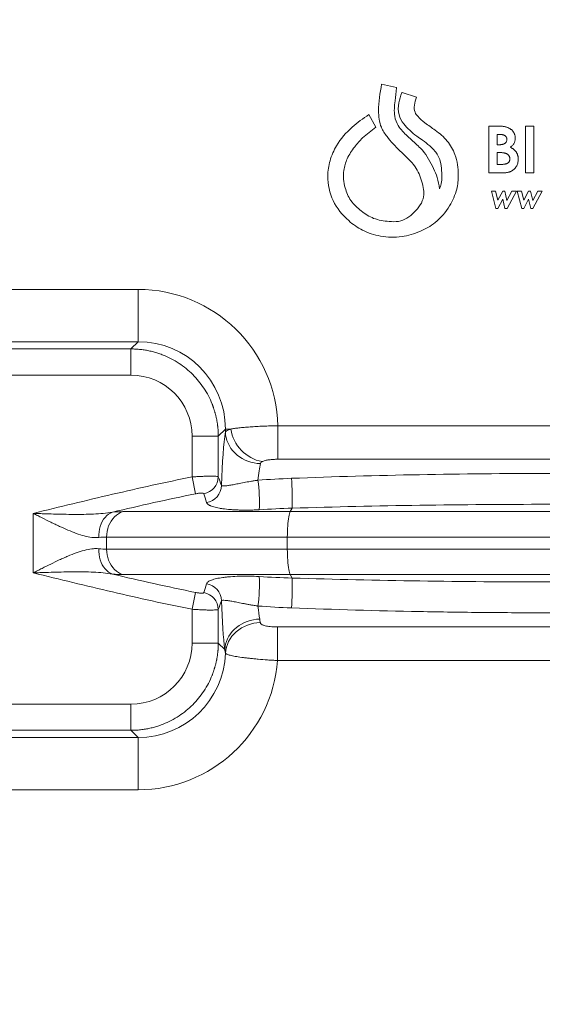
# Paper-space layout 'Type GERMAN' of a CAD drawing. Units: millimetres. Extents: x 100 to 8300, y 100 to 5840.
# Drawn here: x 5378 to 5677, y 3795 to 4357 of the extents above; entities that cross this region are included whole.
import ezdxf

# ---------------------------------------------------------------- set-up
doc = ezdxf.new("R2010")
doc.units = ezdxf.units.MM
doc.styles.add('SLDTEXTSTYLE0', font='TXT', dxfattribs={"width": 0.7})
doc.dimstyles.new('SLDDIMSTYLE0', dxfattribs={"dimtxt": 70, "dimasz": 120, "dimexe": 0, "dimexo": 0.0625, "dimgap": 17.5, "dimtad": 1, "dimdec": 3, "dimrnd": 1e-09, "dimzin": 12, "dimdsep": 46, "dimtxsty": 'SLDTEXTSTYLE0', "dimblk1": 'CLOSED', "dimblk2": 'CLOSED', "dimsah": 1, "dimcen": 0.09, "dimadec": 0, "dimazin": 3, "dimtfac": 1, "dimtdec": 3, "dimtofl": 0, "dimtmove": 0, "dimatfit": 3, "dimldrblk": 'CLOSED', "dimfxl": 1, "dimfrac": 2, "dimtolj": 1, "dimtzin": 12, "dimarcsym": 0})
doc.dimstyles.new('SLDDIMSTYLE2', dxfattribs={"dimtxt": 70, "dimasz": 120, "dimexe": 0, "dimexo": 0.0625, "dimgap": 17.5, "dimtad": 1, "dimdec": 0, "dimrnd": 1e-09, "dimzin": 12, "dimdsep": 46, "dimtxsty": 'SLDTEXTSTYLE0', "dimblk1": 'CLOSED', "dimblk2": 'CLOSED', "dimsah": 1, "dimcen": 0.09, "dimadec": 0, "dimazin": 3, "dimtfac": 1, "dimtdec": 0, "dimtofl": 0, "dimtmove": 0, "dimatfit": 3, "dimldrblk": 'CLOSED', "dimfxl": 1, "dimfrac": 2, "dimtolj": 1, "dimtzin": 12, "dimarcsym": 0})

# ---------------------------------------------------------------- blocks, each defined once
blk = doc.blocks.new('_CLOSED')
at = {"color": 0, "linetype": 'ByBlock', "lineweight": -2}
for p, q in [((-1, 0.166667), (0, 0)), ((-1, 0.166667), (-1, -0.166667)), ((0, 0), (-1, -0.166667)), ((0, 0), (-1, 0))]:
    blk.add_line(p, q, dxfattribs=at)
blk = doc.blocks.new('_D_22')
at = {"color": 7, "linetype": 'Continuous', "lineweight": 0, "ltscale": 20}
for p, q in [((6951.42, 4444.23), (6951.42, 3091.23)), ((6962.03, 4444.23), (6971.42, 4444.23)), ((4917.93, 3091.23), (6971.42, 3091.23))]:
    blk.add_line(p, q, dxfattribs=at)
at = {"color": 7, "linetype": 'Continuous', "lineweight": 0, "ltscale": 20, "xscale": 120, "yscale": 120}
for p, rotation in [((6951.42, 4444.23), 90.0000000000004), ((6951.42, 3091.23), 270.0000000000004)]:
    blk.add_blockref('_CLOSED', p, dxfattribs=dict(at, rotation=rotation))
at = {"color": 7, "linetype": 'Continuous', "lineweight": 0, "ltscale": 20, "insert": (6861.19, 3786.72), "char_height": 70, "attachment_point": 1, "rotation": 90, "style": 'SLDTEXTSTYLE0'}
blk.add_mtext('1353', dxfattribs=at)
blk = doc.blocks.new('_D_24')
at = {"color": 7, "linetype": 'Continuous', "lineweight": 0, "ltscale": 20}
for p, q in [((6552.62, 5201.52), (3783.1, 5201.52)), ((3803.1, 3091.23), (3803.1, 5201.52)), ((4614.63, 3091.23), (3783.1, 3091.23))]:
    blk.add_line(p, q, dxfattribs=at)
for centre, start, end in [((3746.13, 3862.17), 63.4349, 116.5651), ((3746.13, 3900.67), 243.4349, 296.5651)]:
    blk.add_arc(centre, 127.39, start, end, dxfattribs=at)
at = {"color": 7, "linetype": 'Continuous', "lineweight": 0, "ltscale": 20, "xscale": 120, "yscale": 120}
for p, rotation in [((3803.1, 5201.52), 90.00000000000041), ((3803.1, 3091.23), 270.0000000000004)]:
    blk.add_blockref('_CLOSED', p, dxfattribs=dict(at, rotation=rotation))
at = {"color": 7, "linetype": 'Continuous', "lineweight": 0, "ltscale": 20, "insert": (3712.86, 3786.72), "char_height": 70, "attachment_point": 1, "rotation": 90, "style": 'SLDTEXTSTYLE0'}
blk.add_mtext('2100', dxfattribs=at)
blk = doc.blocks.new('_D_29')
at = {"color": 9, "linetype": 'Continuous', "lineweight": 0, "ltscale": 20}
for p, q in [((5435.62, 5167.23), (3944.95, 5167.23)), ((3964.95, 5167.23), (3964.95, 3092.23)), ((4614.63, 3092.23), (3944.95, 3092.23))]:
    blk.add_line(p, q, dxfattribs=at)
at = {"color": 9, "linetype": 'Continuous', "lineweight": 0, "ltscale": 20, "xscale": 120, "yscale": 120}
for p, rotation in [((3964.95, 5167.23), 90.0000000000004), ((3964.95, 3092.23), 270.0000000000004)]:
    blk.add_blockref('_CLOSED', p, dxfattribs=dict(at, rotation=rotation))
at = {"color": 9, "linetype": 'Continuous', "lineweight": 0, "ltscale": 20, "insert": (3874.72, 3782.26), "char_height": 70, "attachment_point": 1, "rotation": 90, "style": 'SLDTEXTSTYLE0'}
blk.add_mtext('2075', dxfattribs=at)

psp = doc.layouts.new('Type GERMAN')

# ---------------------------------------------------------------- linework, layer by layer
at = {"color": 7, "linetype": 'Continuous', "lineweight": 15, "ltscale": 20}
for p, q in [((5593.358, 4318.5987), (5584.8075, 4320.4705)), ((5593.358, 4318.5987), (5593.3297, 4318.3379)), ((5596.3219, 4315.5582), (5596.3916, 4315.7197)), ((5596.3916, 4315.7197), (5596.4805, 4315.6862)), ((5604.701, 4313.0054), (5596.4805, 4315.6862)), ((5581.5403, 4295.8514), (5577.5823, 4303.1905)), ((5646.0542, 4269.7781), (5646.0542, 4296.5805)), ((5646.0542, 4296.5805), (5650.3495, 4296.5805)), ((5667.0151, 4269.7781), (5667.0151, 4296.5805)), ((5667.0151, 4296.5805), (5671.8258, 4296.5805)), ((5671.8258, 4296.5805), (5671.8258, 4269.7781)), ((5652.3737, 4291.7698), (5650.8649, 4291.7698)), ((5650.8649, 4291.7698), (5650.8649, 4285.9283)), ((5650.8649, 4285.9283), (5652.1428, 4285.9283)), ((5652.0139, 4281.4612), (5650.8649, 4281.4612)), ((5650.8649, 4281.4612), (5650.8649, 4274.5888)), ((5650.8649, 4274.5888), (5652.2502, 4274.5888)), ((5653.5924, 4269.7781), (5646.0542, 4269.7781)), ((5671.8258, 4269.7781), (5667.0151, 4269.7781)), ((5647.5702, 4259.346), (5649.9165, 4259.346)), ((5650.0856, 4249.5528), (5647.5702, 4259.346)), ((5649.9165, 4259.346), (5651.2292, 4254.232)), ((5654.0131, 4254.7286), (5651.2185, 4249.5528)), ((5651.2292, 4254.232), (5653.989, 4259.346)), ((5653.989, 4259.346), (5655.1245, 4259.346)), ((5655.2883, 4249.5528), (5654.0131, 4254.7286)), ((5655.1245, 4259.346), (5656.4185, 4254.0977)), ((5656.4185, 4254.0977), (5659.2882, 4259.346)), ((5661.8305, 4259.346), (5656.4748, 4249.5528)), ((5659.2882, 4259.346), (5661.8305, 4259.346)), ((5664.8613, 4249.5528), (5662.3459, 4259.346)), ((5662.3459, 4259.346), (5664.6922, 4259.346)), ((5664.6922, 4259.346), (5666.005, 4254.232)), ((5668.7888, 4254.7286), (5665.9942, 4249.5528)), ((5666.005, 4254.232), (5668.7647, 4259.346)), ((5668.7647, 4259.346), (5669.9002, 4259.346)), ((5670.064, 4249.5528), (5668.7888, 4254.7286)), ((5669.9002, 4259.346), (5671.1942, 4254.0977)), ((5671.1942, 4254.0977), (5674.064, 4259.346)), ((5676.6062, 4259.346), (5671.2506, 4249.5528)), ((5674.064, 4259.346), (5676.6062, 4259.346)), ((5651.2185, 4249.5528), (5650.0856, 4249.5528)), ((5656.4748, 4249.5528), (5655.2883, 4249.5528)), ((5665.9942, 4249.5528), (5664.8613, 4249.5528)), ((5671.2506, 4249.5528), (5670.064, 4249.5528)), ((5445.7293, 4203.2049), (5315.6052, 4203.2049)), ((5445.7293, 4203.2049), (5445.7293, 4173.278)), ((5312.0949, 4173.278), (5445.7293, 4173.278)), ((5441.6638, 4169.2125), (5445.7293, 4173.278)), ((5053.4541, 4169.2125), (5441.6638, 4169.2125)), ((5441.6638, 4169.2125), (5441.6638, 4154.249)), ((5441.6638, 4154.249), (5053.4541, 4154.249)), ((5525.5116, 4125.3115), (5525.5116, 4106.1452)), ((5525.5116, 4125.3115), (5833.7368, 4125.3115)), ((5491.542, 4119.3343), (5476.5785, 4119.3343)), ((5476.5785, 4096.0525), (5476.5785, 4119.3343)), ((5491.542, 4119.3343), (5495.6075, 4123.3998)), ((5491.542, 4119.3343), (5491.542, 4096.1466)), ((5498.6677, 4123.3998), (5495.6075, 4123.3998)), ((5495.6075, 4123.3998), (5495.6075, 4121.8012)), ((5833.7368, 4106.1452), (5525.5116, 4106.1452)), ((5476.5785, 4096.0525), (5478.4971, 4086.3932)), ((5385.8721, 4041.2449), (5385.8721, 4075.214)), ((5437.0269, 4076.2084), (5532.6247, 4076.2084)), ((5533.7269, 4078.195), (5532.6247, 4076.2084)), ((5826.6236, 4076.2084), (5532.6247, 4076.2084)), ((5530.9721, 4061.7195), (5427.7215, 4061.7195)), ((5427.7215, 4061.7195), (5427.7215, 4054.7393)), ((5530.9721, 4061.7195), (5828.2763, 4061.7195)), ((5530.9721, 4061.7195), (5530.9721, 4054.7393)), ((5427.7215, 4054.7393), (5530.9721, 4054.7393)), ((5828.2763, 4054.7393), (5530.9721, 4054.7393)), ((5532.6247, 4040.2505), (5437.0269, 4040.2505)), ((5532.6247, 4040.2505), (5826.6236, 4040.2505)), ((5532.6247, 4040.2505), (5533.7269, 4038.2639)), ((5476.5785, 4020.4064), (5478.4971, 4030.0656)), ((5476.5785, 4001.1246), (5476.5785, 4020.4064)), ((5491.542, 4020.3123), (5491.542, 4001.1246)), ((5525.3161, 3991.1474), (5525.3161, 4010.3137)), ((5525.3161, 4010.3137), (5833.9323, 4010.3137)), ((5491.542, 4001.1246), (5476.5785, 4001.1246)), ((5495.2299, 3997.4367), (5491.542, 4001.1246)), ((5833.9323, 3991.1474), (5525.3161, 3991.1474)), ((5053.4541, 3966.2098), (5441.6638, 3966.2098)), ((5441.6638, 3951.2464), (5441.6638, 3966.2098)), ((5441.6638, 3951.2464), (5053.4541, 3951.2464)), ((5445.7293, 3947.1809), (5441.6638, 3951.2464)), ((5445.7293, 3947.1809), (5312.0949, 3947.1809)), ((5445.7293, 3917.254), (5445.7293, 3947.1809)), ((5315.6052, 3917.254), (5445.7293, 3917.254))]:
    psp.add_line(p, q, dxfattribs=at)
at = {"color": 7, "linetype": 'Continuous', "lineweight": 15, "ltscale": 20, "flags": 128}
for points in [[(5495.6075, 4121.8012), (5495.7422, 4120.1557), (5496.0398, 4118.5236), (5496.4978, 4116.9186), (5497.1125, 4115.3536), (5497.8787, 4113.8416), (5498.7902, 4112.3951), (5499.8395, 4111.0258), (5501.0179, 4109.7451), (5502.3159, 4108.5634), (5503.7227, 4107.4906), (5505.2267, 4106.5353), (5506.8157, 4105.7055), (5508.4765, 4105.0079), (5510.1955, 4104.4484), (5511.9586, 4104.0314), (5513.7512, 4103.7605), (5515.5588, 4103.6378)], [(5423.2634, 4061.4424), (5423.268, 4063.0805), (5423.4071, 4064.6989), (5423.6791, 4066.2782), (5424.0808, 4067.7995), (5424.6073, 4069.2446), (5425.2523, 4070.5959), (5426.0081, 4071.8374), (5426.8655, 4072.9542), (5427.8143, 4073.9328), (5428.8432, 4074.7615), (5429.9397, 4075.4303), (5431.0907, 4075.9313)], [(5427.7215, 4061.7195), (5427.7961, 4063.3525), (5428.0191, 4064.9661), (5428.3878, 4066.5411), (5428.8978, 4068.0588), (5429.5431, 4069.5011), (5430.3159, 4070.851), (5431.2072, 4072.0922), (5432.2063, 4073.2102), (5433.3013, 4074.1916), (5434.4792, 4075.0247), (5435.726, 4075.6996), (5437.0269, 4076.2084)], [(5530.9721, 4061.7195), (5530.9853, 4063.3525), (5531.0249, 4064.9661), (5531.0904, 4066.5411), (5531.181, 4068.0588), (5531.2956, 4069.5011), (5531.4329, 4070.851), (5531.5911, 4072.0922), (5531.7686, 4073.2102), (5531.9631, 4074.1916), (5532.1723, 4075.0247), (5532.3937, 4075.6996), (5532.6247, 4076.2084)], [(5431.0907, 4040.5276), (5429.9397, 4041.0285), (5428.8432, 4041.6974), (5427.8143, 4042.5261), (5426.8655, 4043.5047), (5426.0081, 4044.6214), (5425.2523, 4045.8629), (5424.6073, 4047.2143), (5424.0808, 4048.6593), (5423.6791, 4050.1806), (5423.4071, 4051.76), (5423.268, 4053.3784), (5423.2634, 4055.0165)], [(5437.0269, 4040.2505), (5435.726, 4040.7592), (5434.4792, 4041.4342), (5433.3013, 4042.2673), (5432.2063, 4043.2487), (5431.2072, 4044.3666), (5430.3159, 4045.6079), (5429.5431, 4046.9577), (5428.8978, 4048.4001), (5428.3878, 4049.9177), (5428.0191, 4051.4927), (5427.7961, 4053.1063), (5427.7215, 4054.7393)], [(5532.6247, 4040.2505), (5532.3937, 4040.7592), (5532.1723, 4041.4342), (5531.9631, 4042.2673), (5531.7686, 4043.2487), (5531.5911, 4044.3666), (5531.4329, 4045.6079), (5531.2956, 4046.9577), (5531.181, 4048.4001), (5531.0904, 4049.9177), (5531.0249, 4051.4927), (5530.9853, 4053.1063), (5530.9721, 4054.7393)], [(5495.2299, 3997.4367), (5495.3736, 3999.0051), (5495.6789, 4000.5607), (5496.1434, 4002.0908), (5496.7632, 4003.5829), (5497.5334, 4005.0248), (5498.4475, 4006.4049), (5499.4982, 4007.7117), (5500.6769, 4008.9348), (5501.9739, 4010.0639), (5503.3787, 4011.0901), (5504.8799, 4012.0048), (5506.465, 4012.8006), (5508.1214, 4013.4711), (5509.8353, 4014.0107), (5511.5928, 4014.4151), (5513.3796, 4014.6809), (5515.1812, 4014.806)], [(5495.5828, 3995.3323), (5495.7868, 3997.0399), (5496.1662, 3998.7261), (5496.7178, 4000.3761), (5497.4366, 4001.9751), (5498.3162, 4003.5089), (5499.3489, 4004.9639), (5500.5253, 4006.3272), (5501.8351, 4007.5866), (5503.2665, 4008.7309), (5504.807, 4009.7499), (5506.4427, 4010.6346), (5508.1592, 4011.3771), (5509.9411, 4011.9708), (5511.7726, 4012.4105), (5513.6374, 4012.6922), (5515.519, 4012.8133)]]:
    psp.add_lwpolyline(points, dxfattribs=at)
at = {"color": 7, "linetype": 'Continuous', "lineweight": 15, "ltscale": 400}
for centre, radius, start, end in [((5520.9792, 4126.9371), 22.5901, 189.008802, 258.767541), ((5481.5143, 4096.3445), 10.0297, 280.640537, 358.869071), ((5483.3072, 4091.3895), 10.0321, 278.822599, 358.548128), ((5415.2335, 4081.4051), 99.7912, 357.655657, 7.349546), ((5352.9629, 4082.6568), 180.819, 358.586068, 3.996955), ((5483.3072, 4025.0693), 10.0321, 1.451872, 81.177401), ((5415.2335, 4035.0538), 99.7912, 352.650454, 2.344343), ((5352.9629, 4033.8021), 180.819, 356.003045, 1.413932), ((5481.5143, 4020.1143), 10.0297, 1.130929, 79.359463)]:
    psp.add_arc(centre, radius, start, end, dxfattribs=at)
for centre, major_axis, ratio, start_param, end_param in [((5445.339, 4123.0095), (-56.8445, -56.8445), 0.99514581, 2.38246959, 3.92455782), ((5445.339, 4123.0095), (35.7342, 35.7342), 0.98939654, 5.50022014, 7.06615048), ((5441.4931, 4119.1636), (-24.8695, -24.8695), 0.99514581, 2.35862748, 3.92455782), ((5497.6565, 4058.2294), (0, 70), 0.06992684, 0.43191005, 1.08141005), ((5517.6078, 4058.2294), (0, 50), 0.09789758, 0.43191005, 0.76868843), ((5497.6565, 4058.2294), (0, 70), 0.06992684, 2.0601826, 2.62289934), ((5517.6078, 4058.2294), (0, 50), 0.09789758, 2.37290423, 2.62289934), ((5441.4931, 4001.2953), (-24.8695, 24.8695), 0.99514581, 2.35862748, 3.92455782), ((5445.339, 3997.4493), (35.7342, -35.7342), 0.98939654, 5.50022014, 7.03178746), ((5445.339, 3997.4493), (-56.8445, 56.8445), 0.99514581, 2.35862748, 3.85076035)]:
    psp.add_ellipse(centre, major_axis=major_axis, ratio=ratio, start_param=start_param, end_param=end_param, dxfattribs=at)
at = {"color": 7, "linetype": 'Continuous', "lineweight": 15, "ltscale": 20}
for points, knots in [([(5584.8075, 4320.4705), (5583.935, 4315.4767), (5582.5097, 4307.3183), (5583.7081, 4296.6774), (5588.7167, 4289.1463), (5595.4416, 4281.9514), (5604.1081, 4274.687), (5607.9968, 4265.1144), (5609.9632, 4255.3542), (5603.9005, 4246.844), (5596.2835, 4241.6122), (5587.8674, 4242.0919), (5580.2967, 4243.1489), (5573.0225, 4247.8778), (5566.9268, 4253.5278), (5563.3931, 4261.7722), (5562.5951, 4270.2516), (5564.9892, 4278.3703), (5569.0984, 4284.4389), (5574.4656, 4290.653), (5578.927, 4293.9312), (5581.5403, 4295.8514)], [0, 0, 0, 0, 0.08756491, 0.14305548, 0.17867872, 0.24130602, 0.3140278, 0.36892743, 0.41803028, 0.47707175, 0.53699705, 0.56820872, 0.61981898, 0.66719095, 0.71534659, 0.76120979, 0.81874305, 0.85875066, 0.90479505, 0.94423352, 1, 1, 1, 1]), ([(5593.3297, 4318.3379), (5593.0623, 4315.8871), (5592.477, 4310.5241), (5591.6018, 4303.1229), (5594.3358, 4295.8812), (5599.6937, 4290.7297), (5604.4841, 4286.2316), (5608.9282, 4282.224), (5611.7955, 4277.7546), (5614.4367, 4272.4801), (5616.9772, 4266.9222), (5617.579, 4262.9167), (5617.9032, 4260.7584)], [0, 0, 0, 0, 0.11247622, 0.24612356, 0.33178667, 0.45335209, 0.57838927, 0.63229079, 0.72431044, 0.81689152, 0.90133724, 1, 1, 1, 1]), ([(5577.5823, 4303.1905), (5574.2695, 4300.8673), (5567.2143, 4295.9194), (5559.4018, 4286.8867), (5554.9985, 4277.0581), (5553.4071, 4266.1877), (5556.1538, 4253.4194), (5564.4764, 4243.179), (5574.0635, 4236.4496), (5584.5796, 4233.04), (5596.0297, 4232.667), (5606.6777, 4235.9335), (5616.4886, 4241.4368), (5623.7076, 4250.0752), (5628.027, 4259.659), (5628.9926, 4269.7929), (5627.7208, 4279.5457), (5622.6005, 4288.4076), (5616.0786, 4293.9744), (5609.9165, 4297.9454), (5606.064, 4301.3712), (5602.4848, 4305.9667), (5603.7473, 4309.9766), (5604.701, 4313.0054)], [0, 0, 0, 0, 0.05730208, 0.12203732, 0.16642776, 0.20828513, 0.27620772, 0.34462388, 0.39029958, 0.44088478, 0.49924182, 0.54971531, 0.5971619, 0.65686886, 0.70598203, 0.74385816, 0.80009031, 0.84245735, 0.88575208, 0.92048193, 0.94611789, 0.95929984, 1, 1, 1, 1]), ([(5617.9032, 4260.7584), (5618.1659, 4261.3882), (5619.5054, 4264.5999), (5619.1628, 4270.1176), (5618.7026, 4275.9252), (5617.1502, 4279.691), (5615.0859, 4282.6055), (5612.0594, 4285.453), (5608.6182, 4288.3929), (5604.4838, 4290.9341), (5600.8779, 4294.0271), (5597.1463, 4297.8813), (5594.1246, 4303.1904), (5594.385, 4309.6751), (5595.7061, 4313.6879), (5596.3219, 4315.5582)], [0, 0, 0, 0, 0.03145635, 0.16040352, 0.24680781, 0.30105141, 0.34636076, 0.41123577, 0.49280254, 0.55548921, 0.63539362, 0.71183748, 0.80407924, 0.9086854, 1, 1, 1, 1]), ([(5650.3495, 4296.5805), (5650.6502, 4296.5806), (5651.232, 4296.5807), (5652.0715, 4296.5511), (5652.8482, 4296.5133), (5653.5633, 4296.4697), (5654.2163, 4296.3973), (5654.8077, 4296.3193), (5655.3355, 4296.2259), (5655.6617, 4296.1421), (5655.8152, 4296.1027)], [0, 0, 0, 0, 0.16399628, 0.31732969, 0.45806142, 0.58818642, 0.70795104, 0.81632139, 0.91358444, 1, 1, 1, 1]), ([(5655.8152, 4296.1027), (5656.0168, 4296.0471), (5656.4123, 4295.9379), (5656.9789, 4295.7175), (5657.5162, 4295.4724), (5658.0242, 4295.1933), (5658.4968, 4294.875), (5658.9406, 4294.5237), (5659.3535, 4294.139), (5659.7289, 4293.7189), (5660.0677, 4293.2744), (5660.3633, 4292.8052), (5660.6186, 4292.3188), (5660.8146, 4291.8068), (5660.9793, 4291.2825), (5661.0894, 4290.7354), (5661.1633, 4290.1701), (5661.1701, 4289.7853), (5661.1736, 4289.59)], [0, 0, 0, 0, 0.06874244, 0.13489473, 0.19969978, 0.26294564, 0.32532234, 0.38692741, 0.44899214, 0.51069559, 0.57204412, 0.63264225, 0.6929422, 0.75241737, 0.81275755, 0.8734928, 0.93578331, 1, 1, 1, 1]), ([(5652.1428, 4285.9283), (5652.3165, 4285.9298), (5652.6517, 4285.9327), (5653.1359, 4285.9704), (5653.5863, 4286.0344), (5654.0022, 4286.1254), (5654.3862, 4286.2358), (5654.7335, 4286.3762), (5655.0454, 4286.5437), (5655.4129, 4286.7871), (5655.7915, 4287.1598), (5656.1305, 4287.686), (5656.3292, 4288.295), (5656.3514, 4288.7241), (5656.3629, 4288.9457)], [0, 0, 0, 0, 0.088764831, 0.171355134, 0.248081956, 0.321119953, 0.388860144, 0.452061605, 0.512230212, 0.569578165, 0.676977479, 0.781039843, 0.886932165, 1, 1, 1, 1]), ([(5656.3629, 4288.9457), (5656.3537, 4289.1533), (5656.3359, 4289.5546), (5656.1358, 4290.1184), (5655.8239, 4290.6155), (5655.4613, 4290.9606), (5655.1156, 4291.1927), (5654.8179, 4291.3474), (5654.4908, 4291.4848), (5654.1263, 4291.5807), (5653.7352, 4291.6707), (5653.3091, 4291.7255), (5652.8523, 4291.7659), (5652.5366, 4291.7685), (5652.3737, 4291.7698)], [0, 0, 0, 0, 0.11231769, 0.21716174, 0.3207359, 0.42868935, 0.4861255, 0.5465765, 0.61067052, 0.67837906, 0.75103719, 0.82858498, 0.91150497, 1, 1, 1, 1]), ([(5661.1736, 4289.59), (5661.1652, 4289.3389), (5661.1487, 4288.8444), (5661.022, 4288.1214), (5660.8179, 4287.4344), (5660.5294, 4286.7772), (5660.1421, 4286.151), (5659.6592, 4285.5438), (5659.0686, 4284.964), (5658.6231, 4284.6088), (5658.3924, 4284.4249)], [0, 0, 0, 0, 0.123307802, 0.242861867, 0.359429393, 0.474783335, 0.5943762, 0.720170365, 0.855098951, 1, 1, 1, 1]), ([(5658.3924, 4284.4249), (5658.5814, 4284.3285), (5658.9519, 4284.1394), (5659.4777, 4283.8282), (5659.9657, 4283.4985), (5660.4126, 4283.151), (5660.829, 4282.7923), (5661.1889, 4282.4007), (5661.528, 4282.0062), (5661.8184, 4281.5836), (5662.0694, 4281.1418), (5662.2921, 4280.6858), (5662.474, 4280.2066), (5662.6305, 4279.711), (5662.7492, 4279.1938), (5662.8259, 4278.6584), (5662.8848, 4278.105), (5662.8894, 4277.7281), (5662.8917, 4277.5364)], [0, 0, 0, 0, 0.07276883, 0.14267953, 0.20942693, 0.27463194, 0.33683141, 0.39763055, 0.45689786, 0.51513881, 0.57316257, 0.63109857, 0.68901506, 0.74882045, 0.80928392, 0.87075503, 0.93428544, 1, 1, 1, 1]), ([(5658.081, 4277.7243), (5658.077, 4277.8659), (5658.0691, 4278.1417), (5658.005, 4278.5448), (5657.8888, 4278.9213), (5657.7403, 4279.2811), (5657.5397, 4279.6143), (5657.2948, 4279.9232), (5657.0075, 4280.2087), (5656.6771, 4280.4751), (5656.2935, 4280.7144), (5655.8479, 4280.9079), (5655.3517, 4281.0825), (5654.7953, 4281.2175), (5654.183, 4281.3333), (5653.5095, 4281.4021), (5652.7807, 4281.4534), (5652.2753, 4281.4585), (5652.0139, 4281.4612)], [0, 0, 0, 0, 0.05280389, 0.10284777, 0.15163365, 0.19949274, 0.24769048, 0.29616939, 0.34620437, 0.39843551, 0.4541948, 0.5142482, 0.57927167, 0.65018594, 0.72756688, 0.81153217, 0.90251734, 1, 1, 1, 1]), ([(5652.2502, 4274.5888), (5652.524, 4274.5904), (5653.0505, 4274.5934), (5653.8049, 4274.6294), (5654.4904, 4274.6961), (5655.1072, 4274.774), (5655.6504, 4274.8972), (5656.1297, 4275.0253), (5656.5369, 4275.19), (5656.879, 4275.381), (5657.1651, 4275.5971), (5657.4129, 4275.831), (5657.6195, 4276.0923), (5657.7857, 4276.3753), (5657.9253, 4276.6774), (5658.0108, 4277.0085), (5658.0756, 4277.3585), (5658.0792, 4277.6005), (5658.081, 4277.7243)], [0, 0, 0, 0, 0.10960483, 0.21072896, 0.30210555, 0.38527469, 0.45931844, 0.52484811, 0.5836423, 0.63464137, 0.68120154, 0.7267985, 0.77065166, 0.81401654, 0.85794569, 0.90330572, 0.9505279, 1, 1, 1, 1]), ([(5662.8917, 4277.5364), (5662.8774, 4277.1701), (5662.849, 4276.447), (5662.62, 4275.3893), (5662.2544, 4274.3814), (5661.7417, 4273.4394), (5661.1171, 4272.5801), (5660.4019, 4271.8212), (5659.5954, 4271.1856), (5658.8563, 4270.7523), (5658.2136, 4270.4633), (5657.6791, 4270.2863), (5657.1054, 4270.1222), (5656.4861, 4269.995), (5655.8243, 4269.9003), (5655.1202, 4269.8313), (5654.3715, 4269.7878), (5653.8574, 4269.7814), (5653.5924, 4269.7781)], [0, 0, 0, 0, 0.08026411, 0.15848073, 0.23621718, 0.31472382, 0.39284582, 0.46864444, 0.54269925, 0.61729201, 0.65595157, 0.69703973, 0.74065985, 0.78677315, 0.83556838, 0.88724216, 0.94189388, 1, 1, 1, 1]), ([(5491.542, 4119.3343), (5491.5408, 4119.5594), (5491.5384, 4120.009), (5491.5233, 4120.6822), (5491.4998, 4121.3533), (5491.4673, 4122.0221), (5491.426, 4122.6885), (5491.376, 4123.3524), (5491.3173, 4124.0136), (5491.2501, 4124.6721), (5491.1744, 4125.3278), (5491.0903, 4125.9805), (5490.9979, 4126.6301), (5490.8973, 4127.2765), (5490.7886, 4127.9198), (5490.6718, 4128.5596), (5490.5472, 4129.196), (5490.4146, 4129.8289), (5490.2744, 4130.4581), (5490.1265, 4131.0836), (5489.971, 4131.7053), (5489.8081, 4132.3231), (5489.6378, 4132.9369), (5489.4602, 4133.5467), (5489.2755, 4134.1523), (5489.0837, 4134.7537), (5488.885, 4135.3509), (5488.6794, 4135.9437), (5488.467, 4136.532), (5488.2479, 4137.1159), (5487.4754, 4139.0995), (5485.9653, 4142.4003), (5483.3725, 4146.8075), (5480.366, 4150.8992), (5476.9776, 4154.648), (5473.2287, 4158.0365), (5469.1371, 4161.043), (5464.7298, 4163.6358), (5461.2262, 4165.2387), (5458.8192, 4166.1576), (5457.5948, 4166.5891), (5456.3517, 4166.991), (5455.0906, 4167.3625), (5453.8123, 4167.7027), (5452.5173, 4168.0108), (5451.2066, 4168.2859), (5449.8808, 4168.5271), (5448.5409, 4168.7337), (5447.1877, 4168.9048), (5445.8221, 4169.0398), (5444.4452, 4169.137), (5443.0578, 4169.1992), (5442.1294, 4169.2081), (5441.6638, 4169.2125)], [0, 0, 0, 0, 0.008625396, 0.017226225, 0.02580249, 0.034354197, 0.042881348, 0.051383949, 0.059862003, 0.068315514, 0.076744487, 0.085148926, 0.093528835, 0.101884218, 0.11021508, 0.118521426, 0.12680326, 0.135060585, 0.143293408, 0.151501731, 0.159685561, 0.167844901, 0.175979757, 0.184090132, 0.192176033, 0.200237462, 0.208274427, 0.216286931, 0.224274979, 0.232238576, 0.240177728, 0.305828009, 0.371013593, 0.435737491, 0.500002776, 0.564267636, 0.628991392, 0.694177118, 0.759827824, 0.776299906, 0.792876908, 0.809558875, 0.82634585, 0.843237875, 0.860234992, 0.877337242, 0.894544665, 0.911857301, 0.929275188, 0.946798365, 0.964426868, 0.982160734, 1, 1, 1, 1]), ([(5525.5116, 4125.3115), (5524.8112, 4125.3003), (5524.1121, 4125.2867), (5522.7166, 4125.2546), (5522.0189, 4125.2362), (5519.95, 4125.1745), (5518.597, 4125.125), (5515.9423, 4125.0109), (5514.6405, 4124.9463), (5512.7275, 4124.8383), (5512.0979, 4124.8005), (5510.8713, 4124.7224), (5510.272, 4124.6819), (5508.5149, 4124.5567), (5507.3979, 4124.4678), (5505.8047, 4124.3263), (5505.2874, 4124.2778), (5504.2809, 4124.1778), (5503.7938, 4124.1265), (5502.3964, 4123.9704), (5501.5429, 4123.8627), (5499.989, 4123.6385), (5499.2886, 4123.522), (5498.6677, 4123.3998)], [0, 0, 0, 0, 0.0625, 0.0625, 0.125, 0.125, 0.25, 0.25, 0.375, 0.375, 0.4375, 0.4375, 0.5, 0.5, 0.625, 0.625, 0.6875, 0.6875, 0.75, 0.75, 0.875, 0.875, 1, 1, 1, 1]), ([(5498.6677, 4123.3998), (5498.2274, 4123.2839), (5497.8313, 4123.1629), (5497.1361, 4122.9135), (5496.8355, 4122.7847), (5496.0717, 4122.3858), (5495.7448, 4122.103), (5495.6075, 4121.8012)], [0, 0, 0, 0, 0.25, 0.25, 0.5, 0.5, 1, 1, 1, 1]), ([(5515.5588, 4103.6378), (5515.6051, 4103.8561), (5515.716, 4104.0597), (5516.0594, 4104.4411), (5516.2944, 4104.6194), (5516.5788, 4104.7797)], [0, 0, 0, 0, 0.5, 0.5, 1, 1, 1, 1]), ([(5516.5788, 4104.7797), (5517.0492, 4105.0448), (5517.6329, 4105.2563), (5518.6421, 4105.5205), (5518.9989, 4105.5986), (5519.7335, 4105.7358), (5520.1134, 4105.7954), (5520.8963, 4105.8995), (5521.3014, 4105.9443), (5522.121, 4106.0192), (5522.5354, 4106.0495), (5523.7918, 4106.1218), (5524.651, 4106.1452), (5525.5116, 4106.1452)], [0, 0, 0, 0, 0.25, 0.25, 0.375, 0.375, 0.5, 0.5, 0.625, 0.625, 0.75, 0.75, 1, 1, 1, 1]), ([(5476.5785, 4096.0525), (5477.5231, 4096.115), (5478.4533, 4096.1711), (5479.8278, 4096.2459), (5480.2824, 4096.2692), (5481.1846, 4096.3126), (5481.6341, 4096.3327), (5482.9461, 4096.387), (5483.7787, 4096.4154), (5484.9657, 4096.4464), (5485.3509, 4096.4547), (5486.0999, 4096.4675), (5486.46, 4096.4718), (5487.4883, 4096.4784), (5488.1094, 4096.4746), (5488.9436, 4096.4566), (5489.2065, 4096.4485), (5489.6902, 4096.4283), (5489.9115, 4096.4163), (5490.5157, 4096.3745), (5490.8392, 4096.3391), (5491.322, 4096.2529), (5491.4761, 4096.203), (5491.542, 4096.1466)], [0, 0, 0, 0, 0.125, 0.125, 0.1875, 0.1875, 0.25, 0.25, 0.375, 0.375, 0.4375, 0.4375, 0.5, 0.5, 0.625, 0.625, 0.6875, 0.6875, 0.75, 0.75, 0.875, 0.875, 1, 1, 1, 1]), ([(5825.9063, 4095.2605), (5801.5499, 4096.199), (5777.1806, 4096.8891), (5740.6037, 4097.5755), (5728.4085, 4097.746), (5704.017, 4097.9732), (5691.8199, 4098.0297), (5655.2249, 4098.0297), (5630.836, 4097.8042), (5582.073, 4096.8892), (5557.6984, 4096.199), (5533.3421, 4095.2605)], [0, 0, 0, 0, 0.25, 0.25, 0.375, 0.375, 0.5, 0.5, 0.75, 0.75, 1, 1, 1, 1]), ([(5385.8721, 4075.214), (5393.4016, 4077.0776), (5400.9354, 4078.924), (5416.0151, 4082.5672), (5423.5607, 4084.3642), (5438.6685, 4087.8834), (5446.2307, 4089.606), (5461.3811, 4092.9346), (5468.9692, 4094.5411), (5476.5785, 4096.0525)], [0, 0, 0, 0, 0.25, 0.25, 0.5, 0.5, 0.75, 0.75, 1, 1, 1, 1]), ([(5493.3362, 4091.1353), (5493.4397, 4091.0222), (5493.6792, 4090.953), (5494.2127, 4090.9081), (5494.4199, 4090.903), (5494.8901, 4090.912), (5495.1543, 4090.9261), (5496.0197, 4090.9956), (5496.6903, 4091.0775), (5497.8208, 4091.2453), (5498.2185, 4091.3088), (5499.0551, 4091.4495), (5499.4953, 4091.5271), (5500.8636, 4091.776), (5501.8405, 4091.9639), (5503.4077, 4092.2691), (5503.9473, 4092.3747), (5505.064, 4092.5922), (5505.6435, 4092.7046), (5507.43, 4093.0459), (5508.6768, 4093.2775), (5510.6625, 4093.6204), (5511.3444, 4093.734), (5512.7555, 4093.958), (5513.4731, 4094.0665), (5514.2049, 4094.1706)], [0, 0, 0, 0, 0.125, 0.125, 0.1875, 0.1875, 0.25, 0.25, 0.375, 0.375, 0.4375, 0.4375, 0.5, 0.5, 0.625, 0.625, 0.6875, 0.6875, 0.75, 0.75, 0.875, 0.875, 0.9375, 0.9375, 1, 1, 1, 1]), ([(5478.4971, 4086.3932), (5470.5638, 4084.7996), (5462.6515, 4083.1045), (5446.853, 4079.5963), (5438.9676, 4077.7823), (5431.0907, 4075.9313)], [0, 0, 0, 0, 0.5, 0.5, 1, 1, 1, 1]), ([(5483.3662, 4086.4873), (5483.3312, 4086.5985), (5483.1805, 4086.6861), (5482.7935, 4086.7704), (5482.6353, 4086.7912), (5482.2723, 4086.8154), (5482.0686, 4086.8192), (5481.6172, 4086.81), (5481.3674, 4086.7968), (5480.846, 4086.7546), (5480.572, 4086.7258), (5479.9976, 4086.6528), (5479.6998, 4086.6089), (5479.1034, 4086.5099), (5478.8019, 4086.4545), (5478.4971, 4086.3932)], [0, 0, 0, 0, 0.25, 0.25, 0.375, 0.375, 0.5, 0.5, 0.625, 0.625, 0.75, 0.75, 0.875, 0.875, 1, 1, 1, 1]), ([(5514.9412, 4077.3231), (5513.9407, 4077.2618), (5512.9467, 4077.2132), (5510.9712, 4077.14), (5509.9991, 4077.1156), (5507.1414, 4077.0754), (5505.3066, 4077.0918), (5503.0919, 4077.1595), (5502.6518, 4077.1754), (5501.787, 4077.2118), (5501.3619, 4077.2322), (5500.1077, 4077.2996), (5499.2996, 4077.3529), (5496.9545, 4077.5367), (5495.4962, 4077.6907), (5493.8038, 4077.9234), (5493.4712, 4077.9721), (5492.8235, 4078.073), (5492.5085, 4078.1252), (5491.5899, 4078.287), (5491.0126, 4078.4017), (5489.3844, 4078.7669), (5488.4367, 4079.0383), (5487.4344, 4079.4176), (5487.2433, 4079.4955), (5486.8832, 4079.654), (5486.7137, 4079.7347), (5486.237, 4079.9815), (5485.9613, 4080.1522), (5485.261, 4080.6839), (5484.9622, 4081.0643), (5484.8459, 4081.4761)], [0, 0, 0, 0, 0.0625, 0.0625, 0.125, 0.125, 0.25, 0.25, 0.28125, 0.28125, 0.3125, 0.3125, 0.375, 0.375, 0.5, 0.5, 0.53125, 0.53125, 0.5625, 0.5625, 0.625, 0.625, 0.75, 0.75, 0.78125, 0.78125, 0.8125, 0.8125, 0.875, 0.875, 1, 1, 1, 1]), ([(5533.7269, 4078.195), (5558.0276, 4078.9461), (5582.3366, 4079.4981), (5630.9738, 4080.2301), (5655.2979, 4080.4104), (5703.9505, 4080.4104), (5728.2745, 4080.2301), (5776.9118, 4079.4981), (5801.2208, 4078.9461), (5825.5215, 4078.195)], [0, 0, 0, 0, 0.25, 0.25, 0.5, 0.5, 0.75, 0.75, 1, 1, 1, 1]), ([(5431.0907, 4075.9313), (5429.3426, 4075.6265), (5427.5642, 4075.4022), (5423.9579, 4075.0542), (5422.1301, 4074.9313), (5418.4323, 4074.7534), (5416.5609, 4074.6988), (5412.7869, 4074.637), (5410.8905, 4074.6301), (5405.1757, 4074.6578), (5401.3255, 4074.7404), (5395.5419, 4074.9005), (5393.6115, 4074.9601), (5390.7121, 4075.0536), (5389.745, 4075.0855), (5387.8095, 4075.1496), (5386.8397, 4075.1819), (5385.8721, 4075.214)], [0, 0, 0, 0, 0.125, 0.125, 0.25, 0.25, 0.375, 0.375, 0.5, 0.5, 0.75, 0.75, 0.875, 0.875, 0.9375, 0.9375, 1, 1, 1, 1]), ([(5423.2634, 4061.4424), (5422.6351, 4061.3714), (5421.9864, 4061.3442), (5420.6481, 4061.3672), (5419.967, 4061.4172), (5417.8897, 4061.6645), (5416.4592, 4061.9576), (5413.5069, 4062.7362), (5411.985, 4063.2223), (5408.8472, 4064.349), (5407.2626, 4064.9783), (5404.0578, 4066.333), (5402.4374, 4067.0588), (5399.9757, 4068.2027), (5399.1499, 4068.5933), (5397.5008, 4069.3842), (5396.6758, 4069.7852), (5394.1982, 4071.0019), (5392.543, 4071.8309), (5390.0501, 4073.0901), (5389.2175, 4073.5125), (5387.9654, 4074.1489), (5387.5475, 4074.3615), (5386.9198, 4074.6809), (5386.7104, 4074.7874), (5386.2913, 4075.0007), (5386.0806, 4075.1079), (5385.8721, 4075.214)], [0, 0, 0, 0, 0.0625, 0.0625, 0.125, 0.125, 0.25, 0.25, 0.375, 0.375, 0.5, 0.5, 0.625, 0.625, 0.6875, 0.6875, 0.75, 0.75, 0.875, 0.875, 0.9375, 0.9375, 0.96875, 0.96875, 0.984375, 0.984375, 1, 1, 1, 1]), ([(5385.8721, 4041.2449), (5385.9756, 4041.2975), (5386.0815, 4041.3514), (5386.2914, 4041.4582), (5386.6061, 4041.6184), (5387.3393, 4041.9915), (5387.9661, 4042.3103), (5389.2174, 4042.9463), (5390.0487, 4043.368), (5392.5352, 4044.6241), (5394.183, 4045.4494), (5397.4652, 4047.0614), (5399.0995, 4047.8483), (5401.5459, 4048.9862), (5402.3605, 4049.3583), (5403.9889, 4050.0854), (5404.8039, 4050.4408), (5407.2268, 4051.4663), (5408.8193, 4052.0992), (5411.9633, 4053.2294), (5413.4884, 4053.7171), (5416.4466, 4054.4985), (5417.8799, 4054.7928), (5419.961, 4055.0411), (5420.6433, 4055.0915), (5421.9842, 4055.1148), (5422.634, 4055.0876), (5423.2634, 4055.0165)], [0, 0, 0, 0, 0.0078125, 0.0078125, 0.015625, 0.03125, 0.0625, 0.0625, 0.125, 0.125, 0.25, 0.25, 0.375, 0.375, 0.4375, 0.4375, 0.5, 0.5, 0.625, 0.625, 0.75, 0.75, 0.875, 0.875, 0.9375, 0.9375, 1, 1, 1, 1]), ([(5431.0907, 4040.5276), (5429.3463, 4040.8317), (5427.559, 4041.0573), (5423.9447, 4041.4057), (5422.1143, 4041.5286), (5418.414, 4041.7061), (5416.5429, 4041.7605), (5412.7709, 4041.8219), (5410.8756, 4041.8288), (5405.1642, 4041.8008), (5401.3163, 4041.7182), (5395.5361, 4041.5582), (5393.6069, 4041.4986), (5390.7092, 4041.4051), (5389.7427, 4041.3733), (5387.8083, 4041.3092), (5386.8391, 4041.2769), (5385.8721, 4041.2449)], [0, 0, 0, 0, 0.125, 0.125, 0.25, 0.25, 0.375, 0.375, 0.5, 0.5, 0.75, 0.75, 0.875, 0.875, 0.9375, 0.9375, 1, 1, 1, 1]), ([(5476.5785, 4020.4064), (5468.9692, 4021.9178), (5461.3811, 4023.5243), (5446.2307, 4026.8528), (5438.6685, 4028.5755), (5423.5607, 4032.0947), (5416.0151, 4033.8916), (5400.9354, 4037.5349), (5393.4016, 4039.3813), (5385.8721, 4041.2449)], [0, 0, 0, 0, 0.25, 0.25, 0.5, 0.5, 0.75, 0.75, 1, 1, 1, 1]), ([(5431.0907, 4040.5276), (5438.9681, 4038.6764), (5446.854, 4036.8624), (5462.6516, 4033.3543), (5470.5633, 4031.6594), (5478.4971, 4030.0656)], [0, 0, 0, 0, 0.5, 0.5, 1, 1, 1, 1]), ([(5484.8459, 4034.9828), (5484.9041, 4035.1886), (5485.0084, 4035.3875), (5485.3071, 4035.7728), (5485.5025, 4035.9595), (5486.2121, 4036.4947), (5486.8498, 4036.8205), (5488.0383, 4037.2695), (5488.4734, 4037.4125), (5489.4219, 4037.6857), (5489.9379, 4037.8164), (5491.5808, 4038.1841), (5492.8022, 4038.3978), (5494.8191, 4038.675), (5495.5224, 4038.7601), (5496.9932, 4038.9154), (5497.7621, 4038.9857), (5500.1285, 4039.1704), (5501.7964, 4039.2602), (5504.0041, 4039.3271), (5504.4518, 4039.3382), (5505.3603, 4039.3555), (5505.8214, 4039.3618), (5507.2097, 4039.3727), (5508.1467, 4039.3697), (5510.994, 4039.3286), (5512.9396, 4039.2585), (5514.9412, 4039.1358)], [0, 0, 0, 0, 0.0625, 0.0625, 0.125, 0.125, 0.25, 0.25, 0.3125, 0.3125, 0.375, 0.375, 0.5, 0.5, 0.5625, 0.5625, 0.625, 0.625, 0.75, 0.75, 0.78125, 0.78125, 0.8125, 0.8125, 0.875, 0.875, 1, 1, 1, 1]), ([(5825.5215, 4038.2639), (5801.2208, 4037.5128), (5776.9118, 4036.9608), (5728.2744, 4036.2288), (5703.9504, 4036.0485), (5655.2977, 4036.0485), (5630.9754, 4036.2287), (5582.3383, 4036.9607), (5558.0276, 4037.5128), (5533.7269, 4038.2639)], [0, 0, 0, 0, 0.25, 0.25, 0.5, 0.5, 0.75, 0.75, 1, 1, 1, 1]), ([(5478.4971, 4030.0656), (5478.8019, 4030.0044), (5479.1055, 4029.9486), (5479.71, 4029.8484), (5480.0041, 4029.8052), (5480.4315, 4029.751), (5480.5718, 4029.7347), (5480.8477, 4029.7057), (5480.984, 4029.693), (5481.377, 4029.6615), (5481.6206, 4029.6487), (5482.0714, 4029.6397), (5482.2795, 4029.6437), (5482.6399, 4029.6682), (5482.7948, 4029.6886), (5482.9892, 4029.7312), (5483.0477, 4029.7475), (5483.1496, 4029.7834), (5483.1932, 4029.803), (5483.3032, 4029.8669), (5483.3487, 4029.916), (5483.3662, 4029.9715)], [0, 0, 0, 0, 0.125, 0.125, 0.25, 0.25, 0.3125, 0.3125, 0.375, 0.375, 0.5, 0.5, 0.625, 0.625, 0.75, 0.75, 0.8125, 0.8125, 0.875, 0.875, 1, 1, 1, 1]), ([(5514.2049, 4022.2883), (5513.4718, 4022.3926), (5512.7609, 4022.5001), (5511.3745, 4022.72), (5510.6991, 4022.8323), (5509.3777, 4023.0602), (5508.7318, 4023.1757), (5507.4655, 4023.408), (5506.851, 4023.5237), (5505.0698, 4023.8638), (5503.9574, 4024.0828), (5502.3802, 4024.3899), (5501.8688, 4024.4889), (5500.8851, 4024.6764), (5500.4123, 4024.7649), (5499.0491, 4025.013), (5498.2136, 4025.1551), (5497.0763, 4025.3242), (5496.7159, 4025.3733), (5496.0455, 4025.4541), (5495.7344, 4025.4861), (5494.8759, 4025.5553), (5494.4026, 4025.566), (5493.863, 4025.5217), (5493.7114, 4025.4967), (5493.4741, 4025.4259), (5493.3879, 4025.3801), (5493.3362, 4025.3235)], [0, 0, 0, 0, 0.0625, 0.0625, 0.125, 0.125, 0.1875, 0.1875, 0.25, 0.25, 0.375, 0.375, 0.4375, 0.4375, 0.5, 0.5, 0.625, 0.625, 0.6875, 0.6875, 0.75, 0.75, 0.875, 0.875, 0.9375, 0.9375, 1, 1, 1, 1]), ([(5491.542, 4020.3123), (5491.4761, 4020.2559), (5491.3229, 4020.2064), (5490.9671, 4020.1424), (5490.8273, 4020.1228), (5490.5047, 4020.0871), (5490.3207, 4020.0709), (5489.714, 4020.0288), (5489.2349, 4020.0087), (5488.4061, 4019.9905), (5488.1113, 4019.9865), (5487.4835, 4019.9825), (5487.1543, 4019.9827), (5486.1271, 4019.9892), (5485.3879, 4020.0016), (5484.1964, 4020.0325), (5483.7835, 4020.045), (5482.9448, 4020.0735), (5482.5179, 4020.0896), (5481.2149, 4020.1434), (5480.3164, 4020.1865), (5478.4595, 4020.2873), (5477.5231, 4020.3438), (5476.5785, 4020.4064)], [0, 0, 0, 0, 0.125, 0.125, 0.1875, 0.1875, 0.25, 0.25, 0.375, 0.375, 0.4375, 0.4375, 0.5, 0.5, 0.625, 0.625, 0.6875, 0.6875, 0.75, 0.75, 0.875, 0.875, 1, 1, 1, 1]), ([(5533.3421, 4021.1984), (5557.6981, 4020.2598), (5582.066, 4019.5698), (5618.6386, 4018.8835), (5630.8338, 4018.7129), (5655.2267, 4018.4857), (5667.4241, 4018.4292), (5691.8206, 4018.4291), (5704.0176, 4018.4857), (5728.409, 4018.7128), (5740.6041, 4018.8834), (5777.1808, 4019.5698), (5801.5501, 4020.2598), (5825.9063, 4021.1984)], [0, 0, 0, 0, 0.25, 0.25, 0.375, 0.375, 0.5, 0.5, 0.625, 0.625, 0.75, 0.75, 1, 1, 1, 1]), ([(5525.3161, 4010.3137), (5524.76, 4010.3137), (5524.2034, 4010.3235), (5523.1054, 4010.3632), (5522.5633, 4010.393), (5521.4939, 4010.4752), (5520.9641, 4010.528), (5519.9446, 4010.6591), (5519.4529, 4010.7374), (5518.5117, 4010.9273), (5518.0743, 4011.0365), (5517.4745, 4011.2272), (5517.2839, 4011.2953), (5516.9238, 4011.4421), (5516.7536, 4011.5213), (5516.2916, 4011.7701), (5516.0429, 4011.9525), (5515.7671, 4012.2562), (5515.6913, 4012.3632), (5515.5775, 4012.5832), (5515.539, 4012.6966), (5515.519, 4012.8133)], [0, 0, 0, 0, 0.125, 0.125, 0.25, 0.25, 0.375, 0.375, 0.5, 0.5, 0.625, 0.625, 0.6875, 0.6875, 0.75, 0.75, 0.875, 0.875, 0.9375, 0.9375, 1, 1, 1, 1]), ([(5491.542, 4001.1246), (5491.5408, 4000.8995), (5491.5384, 4000.4499), (5491.5233, 3999.7766), (5491.4998, 3999.1055), (5491.4673, 3998.4367), (5491.426, 3997.7703), (5491.376, 3997.1065), (5491.3173, 3996.4452), (5491.2501, 3995.7867), (5491.1744, 3995.1311), (5491.0903, 3994.4784), (5490.9979, 3993.8288), (5490.8973, 3993.1823), (5490.7886, 3992.5391), (5490.6718, 3991.8993), (5490.5472, 3991.2629), (5490.4146, 3990.63), (5490.2744, 3990.0008), (5490.1265, 3989.3753), (5489.971, 3988.7536), (5489.8081, 3988.1358), (5489.6378, 3987.522), (5489.4602, 3986.9122), (5489.2755, 3986.3066), (5489.0837, 3985.7051), (5488.885, 3985.108), (5488.6794, 3984.5152), (5488.467, 3983.9268), (5488.2479, 3983.3429), (5487.4754, 3981.3594), (5485.9653, 3978.0586), (5483.3725, 3973.6514), (5480.366, 3969.5597), (5476.9776, 3965.8108), (5473.2287, 3962.4224), (5469.1371, 3959.4159), (5464.7298, 3956.8231), (5461.2262, 3955.2202), (5458.8192, 3954.3013), (5457.5948, 3953.8698), (5456.3517, 3953.4679), (5455.0906, 3953.0963), (5453.8123, 3952.7561), (5452.5173, 3952.448), (5451.2066, 3952.173), (5449.8808, 3951.9317), (5448.5409, 3951.7251), (5447.1877, 3951.5541), (5445.8221, 3951.4191), (5444.4452, 3951.3219), (5443.0578, 3951.2596), (5442.1294, 3951.2508), (5441.6638, 3951.2464)], [0, 0, 0, 0, 0.0086254, 0.01722622, 0.02580249, 0.03435419, 0.04288135, 0.05138395, 0.059862, 0.06831551, 0.07674448, 0.08514892, 0.09352883, 0.10188421, 0.11021507, 0.11852142, 0.12680325, 0.13506058, 0.1432934, 0.15150173, 0.15968556, 0.1678449, 0.17597975, 0.18409013, 0.19217603, 0.20023746, 0.20827442, 0.21628693, 0.22427498, 0.23223858, 0.24017773, 0.305828, 0.37101358, 0.43573748, 0.50000278, 0.56426763, 0.62899138, 0.69417711, 0.75982782, 0.77629991, 0.79287691, 0.80955887, 0.82634585, 0.84323787, 0.86023499, 0.87733724, 0.89454466, 0.9118573, 0.92927519, 0.94679836, 0.96442687, 0.98216073, 1, 1, 1, 1]), ([(5495.5828, 3995.3323), (5495.647, 3995.2276), (5495.7546, 3995.1241), (5496.0563, 3994.9182), (5496.2514, 3994.8155), (5496.9595, 3994.5108), (5497.5936, 3994.3119), (5498.7845, 3994.0142), (5499.2217, 3993.9152), (5500.1792, 3993.7166), (5500.694, 3993.6182), (5502.3354, 3993.3267), (5503.5613, 3993.1364), (5505.2601, 3992.9021), (5505.6083, 3992.8554), (5506.3217, 3992.7624), (5506.6867, 3992.7161), (5507.797, 3992.5792), (5509.3252, 3992.4006), (5510.9473, 3992.2301), (5512.617, 3992.0638), (5513.4783, 3991.9825), (5516.0875, 3991.7499), (5517.8739, 3991.6081), (5520.6231, 3991.4171), (5521.5522, 3991.357), (5523.4304, 3991.2452), (5524.372, 3991.1939), (5525.3161, 3991.1474)], [0, 0, 0, 0, 0.0625, 0.0625, 0.125, 0.125, 0.25, 0.25, 0.3125, 0.3125, 0.375, 0.375, 0.5, 0.5, 0.53125, 0.53125, 0.5625, 0.5625, 0.625, 0.6875, 0.6875, 0.75, 0.75, 0.875, 0.875, 0.9375, 0.9375, 1, 1, 1, 1])]:
    psp.add_open_spline(points, degree=3, knots=knots, dxfattribs=at)
for points in [[(5491.542, 4096.1466), (5492.1418, 4094.6066), (5492.7396, 4092.9156), (5493.3362, 4091.1353)], [(5514.2049, 4094.1706), (5520.5708, 4094.6499), (5526.9493, 4095.0141), (5533.3421, 4095.2605)], [(5484.8459, 4081.4761), (5484.3443, 4083.2519), (5483.8521, 4084.9429), (5483.3662, 4086.4873)], [(5431.0907, 4075.9313), (5433.2521, 4076.1153), (5435.2307, 4076.2084), (5437.0269, 4076.2084)], [(5533.7269, 4078.195), (5527.4568, 4077.998), (5521.1952, 4077.7066), (5514.9412, 4077.3231)], [(5427.7215, 4061.7195), (5426.3767, 4061.7195), (5424.8903, 4061.6262), (5423.2634, 4061.4424)], [(5423.2634, 4055.0165), (5424.8903, 4054.8327), (5426.3767, 4054.7393), (5427.7215, 4054.7393)], [(5437.0269, 4040.2505), (5435.2307, 4040.2505), (5433.2521, 4040.3435), (5431.0907, 4040.5276)], [(5483.3662, 4029.9715), (5483.8521, 4031.516), (5484.3443, 4033.2069), (5484.8459, 4034.9828)], [(5514.9412, 4039.1358), (5521.1952, 4038.7523), (5527.4568, 4038.4609), (5533.7269, 4038.2639)], [(5493.3362, 4025.3235), (5492.7396, 4023.5433), (5492.1418, 4021.8522), (5491.542, 4020.3123)], [(5533.3421, 4021.1984), (5526.9493, 4021.4447), (5520.5708, 4021.809), (5514.2049, 4022.2883)], [(5515.519, 4012.8133), (5515.4145, 4013.4215), (5515.3047, 4014.0859), (5515.1812, 4014.806)], [(5495.2299, 3997.4367), (5495.3557, 3996.6735), (5495.4712, 3995.973), (5495.5828, 3995.3323)]]:
    psp.add_open_spline(points, degree=3, dxfattribs=at)

# ---------------------------------------------------------------- dimensions: what is measured, and where the dimension line sits
at = {"color": 7, "linetype": 'Continuous', "lineweight": 0, "ltscale": 20}
dim = psp.add_linear_dim(base=(3803.0994, 5201.5151), p1=(4634.6288, 3091.2294), p2=(6572.6242, 5201.5151), angle=90, text='(<>)', dimstyle='SLDDIMSTYLE0', dxfattribs=at)
dim.commit()
dim.dimension.update_dxf_attribs({"geometry": '_D_24', "text_midpoint": (3803.0994, 3881.4166), "dimtype": 160})
at = {"color": 9, "linetype": 'Continuous', "lineweight": 0, "ltscale": 20}
dim = psp.add_linear_dim(base=(3964.9518, 3092.2294), p1=(5455.6242, 5167.2294), p2=(4634.6288, 3092.2294), angle=90, dimstyle='SLDDIMSTYLE2', dxfattribs=at)
dim.commit()
dim.dimension.update_dxf_attribs({"geometry": '_D_29', "text_midpoint": (3964.9518, 3876.9588), "dimtype": 160})
at = {"color": 7, "linetype": 'Continuous', "lineweight": 0, "ltscale": 20}
dim = psp.add_linear_dim(base=(6951.4242, 3091.2294), p1=(6942.0283, 4444.2294), p2=(4897.9268, 3091.2294), angle=90, dimstyle='SLDDIMSTYLE0', dxfattribs=at)
dim.commit()
dim.dimension.update_dxf_attribs({"geometry": '_D_22', "text_midpoint": (6951.4242, 3881.4166), "dimtype": 160})

doc.saveas('drawing.dxf')
